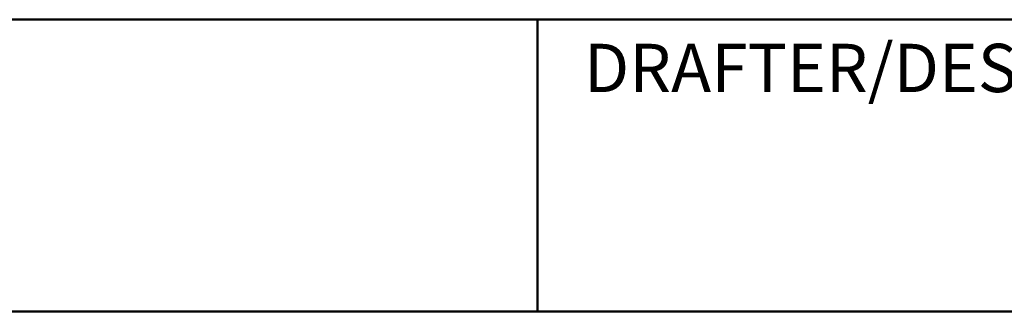
# Model space of a CAD drawing. Units: inches. Extents: x 0.2 to 21.1, y 0.5 to 13.3.
# Drawn here: x 16.7 to 18.2, y 2 to 2.5 of the extents above; entities that cross this region are included whole.
import ezdxf

# ---------------------------------------------------------------- set-up
doc = ezdxf.new("R2010")
doc.units = ezdxf.units.IN
doc.header["$LTSCALE"] = 1.25
doc.header["$MEASUREMENT"] = 0
doc.layers.add('Title (ANSI)', color=7, linetype='Continuous', lineweight=50)
doc.styles.add('Note Text (ANSI)', font='tahoma.ttf')
doc.styles.add('Text Style107', font='arialbd.ttf')
doc.styles.add('Text Style109', font='arialbd.ttf')
doc.styles.add('Text Style47', font='ARIALN.TTF')
doc.styles.add('Text Style55', font='arial.ttf')
doc.styles.add('Text Style59', font='arial.ttf')

# ---------------------------------------------------------------- blocks, each defined once
blk = doc.blocks.new('Title Blocks ICD TITLE BLOCK MM CUSTOMER')
at = {"layer": 'Title (ANSI)'}
for p, q in [((3.2614, 8.5744), (11.2614, 8.5744)), ((8.647, 8.212), (8.647, 8.5744)), ((3.2614, 8.212), (11.2564, 8.212))]:
    blk.add_line(p, q, dxfattribs=at)
at = {"layer": 'Title (ANSI)', "insert": (8.7045, 8.5144), "char_height": 0.06, "width": 0.861768, "attachment_point": 4, "style": 'Note Text (ANSI)'}
blk.add_mtext('\\fArial|b1|i0;\\H0.0600;DRAFTER/DESIGNER', dxfattribs=at)
at = {"layer": 'Title (ANSI)'}
for tag, p, height, style in [('<TITLE_1>_001', (3.7671, 8.3565), 0.08, 'Text Style59'), ('<PART_NUMBER>_001', (8.7306, 7.9443), 0.24, 'Text Style109'), ('Sheet_Size_001', (7.3633, 7.9055), 0.13, 'Text Style55'), ('<REVISION_NUMBER>_001', (10.8019, 7.8539), 0.18, 'Text Style107'), ('Sheet_Number_001', (10.8042, 7.2617), 0.08, 'Text Style59'), ('Number_of_sheets_001', (11.1011, 7.2617), 0.08, 'Text Style59'), ('COPYRIGHT_YEAR_001', (4.6249, 7.2711), 0.07, 'Text Style47'), ('SCALE_001', (9.8212, 7.2503), 0.08, 'Text Style59')]:
    blk.add_attdef(tag, p, '', height=height, dxfattribs=dict(at, style=style))

msp = doc.modelspace()

# ---------------------------------------------------------------- block references
at = {"xscale": 1.25, "yscale": 1.25, "zscale": 1.25}
msp.add_blockref('Title Blocks ICD TITLE BLOCK MM CUSTOMER', (6.6983, -8.2151), dxfattribs=at)

doc.saveas('drawing.dxf')
